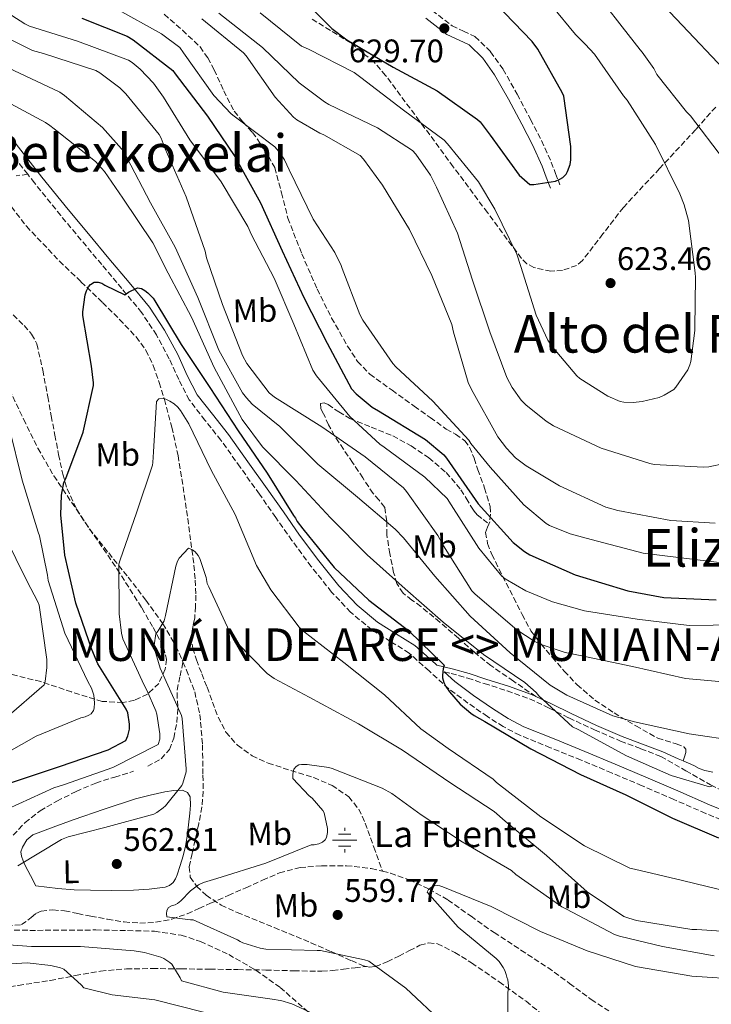
# Model space of a CAD drawing. Units: metres. Extents: x 634422 to 637871, y 4745939 to 4748320.
# Drawn here: x 635416 to 635628, y 4746367 to 4746669 of the extents above; entities that cross this region are included whole.
import ezdxf
from ezdxf.enums import TextEntityAlignment as Align

# ---------------------------------------------------------------- set-up
doc = ezdxf.new("R2010")
doc.units = ezdxf.units.M
doc.header["$MEASUREMENT"] = 0
doc.linetypes.add('DGN Style 3', pattern=[2.435891, 1.739922, -0.695969])
doc.linetypes.add('DGN Style 5', pattern=[1.217945, 0.521977, -0.695969])
for name, color, linetype, lineweight in [('Barranco lineal', 142, 'DGN Style 3', 13), ('Barranco lineal no visto', 142, 'DGN Style 5', 0), ('Camino', 7, 'DGN Style 3', 0), ('Cauce permanente', 151, 'Continuous', 13), ('Cota de punto acotado terreno', 7, 'Continuous', 0), ('Curva de nivel directora', 30, 'Continuous', 30), ('Curva de nivel intermedia', 30, 'Continuous', 0), ('Etiqueta de uso rústico', 92, 'Continuous', 0), ('Fuente-manantial-naciente', 7, 'Continuous', 0), ('Línea de cambio de uso (parcela vista)', 92, 'Continuous', 0), ('Margen derecho', 7, 'Continuous', 0), ('Punto acotado terreno (símbolo)', 7, 'Continuous', 0), ('Senda', 7, 'DGN Style 3', 0), ('Texto de Entidad de población', 7, 'Continuous', 0), ('Texto de Fuente', 4, 'Continuous', 0), ('Texto de rotulación de espacio menor sin especificar', 7, 'Continuous', 0), ('Texto de Área (paraje) menor', 7, 'Continuous', 0), ('Vaguada', 142, 'DGN Style 3', 13), ('Zona arbolada', 92, 'DGN Style 3', 0)]:
    doc.layers.add(name, color=color, linetype=linetype, lineweight=lineweight)
doc.styles.add('Style-Arial', font='arial.ttf')

# ---------------------------------------------------------------- blocks, each defined once
blk = doc.blocks.new('5NACIE')
at = {"layer": 'Barranco lineal no visto', "color": 4, "linetype": 'Continuous', "lineweight": 0, "flags": 128}
for points in [[(0, 0.2812), (0, 0.375)], [(-0.375, 0), (0.375, 0)], [(-0.1875, 0.1875), (0.1875, 0.1875)], [(-0.1875, -0.1875), (0.1875, -0.1875)], [(0, -0.2812), (0, -0.375)]]:
    blk.add_lwpolyline(points, dxfattribs=at)
blk = doc.blocks.new('5PATER')
at = {"layer": 'Cauce permanente', "linetype": 'Continuous', "lineweight": 0}
h = blk.add_hatch(color=51, dxfattribs=at)
edge = h.paths.add_edge_path()
edge.add_ellipse((0, 0), major_axis=(-0.11, -0.111), ratio=0.999422, start_angle=0, end_angle=360)

msp = doc.modelspace()

# ---------------------------------------------------------------- linework, layer by layer
at = {"layer": 'Barranco lineal', "color": 142, "linetype": 'DGN Style 3', "lineweight": 13}
msp.add_polyline3d([(635527.24, 4746407.67, 559.11), (635529.7, 4746407.08, 558.93), (635535.39, 4746405.03, 556.83), (635541.53, 4746402.2, 555), (635541.54, 4746402.19, 555), (635547.36, 4746398.82, 554.35), (635554.43, 4746393.82, 554.28), (635561.5, 4746388.84, 554.62), (635569.77, 4746383.47, 554.88), (635578.02, 4746378.09, 554.12), (635584.69, 4746373.22, 553.38), (635591.33, 4746368.29, 552.58), (635596.76, 4746364.8, 551.95)], dxfattribs=at)
at = {"layer": 'Camino', "color": 7, "linetype": 'DGN Style 3', "lineweight": 0}
for points in [[(635418.28, 4746621.59, 578.17), (635412.4, 4746629.03, 578.57), (635405.65, 4746637.61, 578.82), (635398.9, 4746646.19, 579.08), (635392.17, 4746654.17, 579.84), (635384.82, 4746661.61, 580.68), (635377.75, 4746667.36, 581.02), (635370.23, 4746672.49, 581.38), (635361.5, 4746677.8, 582.35), (635352.82, 4746683.18, 583.24), (635345.41, 4746688.31, 583.65), (635338.16, 4746693.67, 584.07), (635328.09, 4746701.85, 584.71), (635318, 4746709.99, 585.35), (635309.44, 4746716.43, 585.88), (635300.79, 4746722.73, 586.5), (635292.52, 4746728.35, 587.31)], [(635542.5, 4746671.92, 629.87), (635548.6, 4746667.17, 629.83), (635552.11, 4746665.52, 629.76), (635555.64, 4746663.85, 629.58), (635560.44, 4746659.22, 628.82), (635564.28, 4746653.8, 628.04), (635568.63, 4746646.18, 627.55), (635572.72, 4746638.44, 627.08), (635576.06, 4746631.92, 626.72), (635579.06, 4746625.32, 625.99), (635580.4, 4746621.86, 625.38), (635581.75, 4746618.41, 624.78)], [(635635.8, 4746421.67, 576.33), (635626.54, 4746425.38, 576.33), (635616.76, 4746429.65, 576.34), (635606.96, 4746433.9, 576.33), (635597.62, 4746437.84, 576.28), (635588.27, 4746441.77, 576.2), (635578.86, 4746445.56, 576.07), (635569.46, 4746449.38, 575.94), (635564.35, 4746452.04, 575.91), (635559.47, 4746455.14, 575.88), (635553.46, 4746459.28, 575.8), (635547.63, 4746463.66, 575.69), (635541.54, 4746469.12, 575.5), (635535.47, 4746474.6, 575.3), (635529.73, 4746478.16, 575.16), (635523.95, 4746481.71, 575.05), (635517.45, 4746487.19, 575.24), (635511.6, 4746493.35, 575.56), (635505.37, 4746501.16, 575.74), (635499.44, 4746509.16, 575.62), (635494.45, 4746516.27, 575.18), (635489.46, 4746523.37, 574.66), (635483.55, 4746531.67, 574.01), (635477.62, 4746539.95, 573.38), (635472.71, 4746546.12, 573.22), (635467.89, 4746552.36, 573.45), (635464.68, 4746558.58, 573.8), (635461.75, 4746564.97, 574.15), (635457.82, 4746572.27, 574.53), (635453.3, 4746579.11, 574.92), (635447.19, 4746586.51, 575.89), (635441.01, 4746593.9, 576.84), (635434.68, 4746601.41, 577.17), (635428.4, 4746608.94, 577.48), (635420.37, 4746618.94, 578.03), (635418.28, 4746621.59, 578.17)], [(635546.19, 4746468.85, 575.59), (635548.29, 4746468.37, 576.39), (635553.41, 4746466.93, 577.22), (635558.51, 4746465.26, 578.06), (635565.52, 4746463.05, 578.96), (635572.41, 4746460.57, 579.59), (635578.46, 4746457.72, 580.04), (635584.5, 4746454.71, 580.42), (635592.35, 4746451.05, 581.01), (635600.33, 4746447.63, 581.19), (635606.56, 4746445.26, 580.94), (635612.77, 4746442.89, 580.68), (635620.39, 4746438.52, 580.39), (635628.02, 4746434.15, 580.1), (635631.57, 4746432.41, 579.72), (635635.38, 4746431.34, 579.4), (635637.87, 4746431, 579.4), (635639.86, 4746430.81, 579.4)]]:
    msp.add_polyline3d(points, dxfattribs=at)
at = {"layer": 'Curva de nivel directora', "color": 30, "linetype": 'Continuous', "lineweight": 30, "flags": 128}
for points, elevation in [([(635500.68, 4746677.36), (635511.69, 4746666.38), (635516.27, 4746662.86), (635530.54, 4746654.51), (635544.07, 4746647.21), (635556.43, 4746638.45), (635557.23, 4746637.65), (635560.33, 4746633.61), (635569.26, 4746621.36), (635572.46, 4746618.51), (635573.74, 4746618.51), (635580.39, 4746619.47), (635581.74, 4746620.08), (635582.6, 4746620.62), (635583.66, 4746621.65), (635584.07, 4746622.41), (635584.87, 4746624.59), (635585.07, 4746626.03), (635585.07, 4746630.09), (635582.89, 4746645.61), (635582.44, 4746646.73), (635574.96, 4746659.98), (635573.16, 4746662.38), (635561.93, 4746674.06)], 625), ([(635434.86, 4746669.49), (635448.81, 4746663.96), (635450.66, 4746662.9), (635462.82, 4746653.43), (635463.56, 4746652.47), (635473.45, 4746639.48), (635481.9, 4746627.06), (635489.74, 4746612.85), (635496.39, 4746598.07), (635503.08, 4746583.73), (635510.22, 4746569.75), (635517.77, 4746555.7), (635519.11, 4746554.23), (635524.1, 4746550.13), (635526.02, 4746548.98)], 600), ([(635412.66, 4746434.69), (635428.09, 4746439.78), (635442.94, 4746444.9), (635448.38, 4746447.81), (635448.98, 4746449.19), (635449.5, 4746451.23), (635449.53, 4746452.83), (635449.05, 4746456.23), (635448.47, 4746457.44), (635439.83, 4746471.36), (635438.01, 4746475.75), (635433.05, 4746489.92), (635429.72, 4746504.64), (635428.47, 4746517.09), (635428.63, 4746523.11), (635429.4, 4746526.95), (635430.01, 4746528.23), (635435.26, 4746542.4), (635438.52, 4746556.74), (635438.52, 4746557.57), (635437.85, 4746562.72), (635435.2, 4746578.21), (635435.2, 4746579.39), (635435.9, 4746584.61), (635436.32, 4746585.82), (635436.96, 4746587.04), (635437.6, 4746587.81), (635438.72, 4746588.45), (635439.93, 4746588.51), (635441.08, 4746588.16), (635442.01, 4746587.55), (635448.12, 4746584.61), (635449.28, 4746585.44), (635452, 4746586.78), (635453.18, 4746586.56), (635454.27, 4746585.95), (635455.16, 4746585.25), (635456.8, 4746583.58), (635457.37, 4746582.78), (635465.4, 4746569.38), (635474.2, 4746556.13), (635482.88, 4746542.85), (635491.8, 4746529.86), (635499.87, 4746516.86), (635500.54, 4746516.03), (635501.08, 4746515.04), (635502.75, 4746512.74), (635512.38, 4746500.9), (635523.03, 4746490.91), (635535.32, 4746481.5), (635546.17, 4746470.91), (635545.88, 4746469.76), (635545.66, 4746467.87), (635545.69, 4746467.01), (635546.07, 4746465.54), (635546.68, 4746464.35), (635547.8, 4746462.72), (635551.13, 4746458.98), (635554.33, 4746456.19), (635555.42, 4746455.42), (635558.71, 4746453.66), (635572.83, 4746445.18), (635588.03, 4746437.38), (635602.01, 4746431.07), (635616.35, 4746423.9), (635630.43, 4746417.89)], 575), ([(635526.02, 4746548.98), (635540.45, 4746540.18), (635546.12, 4746535.45), (635546.85, 4746534.49), (635556.65, 4746520.41), (635567.33, 4746508.53), (635570.82, 4746505.78), (635572.52, 4746504.76), (635586.41, 4746498.68), (635602.63, 4746493.68), (635613.61, 4746491.73), (635629.73, 4746490.93)], 600)]:
    msp.add_lwpolyline(points, dxfattribs=dict(at, elevation=elevation))
at = {"layer": 'Curva de nivel intermedia', "color": 30, "linetype": 'Continuous', "lineweight": 0, "flags": 128}
for points, elevation in [([(635631.97, 4746626.2), (635621.82, 4746639.52), (635620.58, 4746640.73), (635611.52, 4746652.22), (635610.56, 4746654.08), (635607.01, 4746659.1), (635606.34, 4746659.84), (635600.89, 4746666.81), (635595.45, 4746673.78), (635586.73, 4746682.93), (635575.16, 4746693.2), (635562.14, 4746703.3), (635550.06, 4746713.2), (635538.01, 4746722.6), (635530.22, 4746729.68), (635519.07, 4746739.43), (635506.38, 4746752.12), (635495.44, 4746764.69), (635483.46, 4746779.04), (635471.94, 4746793.46), (635459.75, 4746808.13), (635452.85, 4746814.51), (635445.95, 4746820.89), (635438.03, 4746827.14)], 615), ([(635633.79, 4746652), (635622.98, 4746663.48), (635611.81, 4746675.39), (635608.09, 4746679.21), (635604.37, 4746683.03), (635594.17, 4746692.53), (635581.96, 4746702.62), (635568.9, 4746712.55), (635556.43, 4746722.26), (635543.97, 4746731.41), (635537.18, 4746737.54), (635525.98, 4746747.34), (635514.01, 4746759.45), (635503.35, 4746771.66), (635492.42, 4746785.38), (635481.88, 4746799.61)], 610), ([(635405.3, 4746675.52), (635417.36, 4746667.74), (635418.83, 4746667.1), (635433.55, 4746662.46), (635449.26, 4746656.64), (635450.38, 4746655.93), (635452.85, 4746653.89), (635456.94, 4746649.53), (635459.98, 4746645.31), (635468.02, 4746632.13), (635477.74, 4746619.23), (635485.9, 4746605.53), (635486.99, 4746603.04), (635493.94, 4746589.66), (635499.98, 4746575.55), (635505.87, 4746561.5), (635507.02, 4746559.68), (635517.2, 4746547.23), (635526.38, 4746538.72), (635527.73, 4746537.79), (635540.27, 4746528.67), (635547.15, 4746522.05), (635548.33, 4746520.09), (635556.81, 4746506.78), (635563.92, 4746498.27), (635564.94, 4746497.44), (635571.28, 4746493.76), (635579.41, 4746490.33), (635589.29, 4746487.55), (635605.42, 4746485.05), (635621.42, 4746483.1), (635658.22, 4746483.58)], 595), ([(635387.25, 4746670.78), (635400.78, 4746660.86), (635414.03, 4746653.41), (635428.18, 4746646.81), (635429.62, 4746645.79), (635441.26, 4746635.93), (635447.89, 4746628.45), (635448.72, 4746626.78), (635455.98, 4746612.86), (635463.54, 4746599.2), (635470.54, 4746583.77), (635476.97, 4746567.61), (635484.24, 4746554.56), (635485.49, 4746552.93), (635487.18, 4746551.07), (635495.73, 4746544.16), (635507.41, 4746532.64), (635519.6, 4746522.49), (635531.18, 4746512.67)], 585), ([(635445.31, 4746672.45), (635459.33, 4746664.67), (635464.96, 4746660.51), (635466.17, 4746658.85), (635475.42, 4746645.79), (635480.8, 4746640.16), (635481.73, 4746639.42), (635494.14, 4746630.02), (635495.39, 4746628.64), (635497.15, 4746626.02), (635498.62, 4746623.01), (635505.92, 4746607.87), (635512.57, 4746597.63), (635514.56, 4746593.57), (635514.81, 4746592.67), (635520.32, 4746578.53), (635521.24, 4746576.86), (635530.4, 4746563.52), (635531.29, 4746562.53), (635542.75, 4746552), (635553.76, 4746539.94), (635554.36, 4746538.98), (635560.32, 4746531.74), (635570.65, 4746520.13), (635577.47, 4746514.4), (635578.52, 4746513.79), (635584.86, 4746511.23), (635591.36, 4746509.53), (635607.32, 4746505.25), (635638.2, 4746501.53)], 605), ([(635476.93, 4746671.1), (635490.37, 4746660.51), (635501.63, 4746649.63), (635509.41, 4746643.81), (635510.75, 4746643.04), (635525.69, 4746635.81), (635536.45, 4746628.86), (635537.47, 4746627.74), (635541.95, 4746621.37), (635543.84, 4746617.69), (635550.27, 4746603.52), (635554.88, 4746589.05), (635560.16, 4746573.28), (635565.44, 4746559.2), (635567.1, 4746556.13), (635569.85, 4746552.29), (635571.23, 4746550.85), (635577.56, 4746545.79), (635579.8, 4746544.41), (635594.4, 4746537.53), (635609.31, 4746532.77), (635610.65, 4746532.54), (635625.69, 4746531.65), (635627.42, 4746531.77), (635632.25, 4746532.83)], 615), ([(635489.66, 4746671.13), (635502.4, 4746660.89), (635504.48, 4746660.03), (635518.56, 4746652.8), (635520.61, 4746651.29), (635533.73, 4746641.31), (635546.21, 4746632.06), (635547.2, 4746630.97), (635556.73, 4746619.26), (635561.76, 4746610.91), (635568.48, 4746597.12), (635569.69, 4746593.34), (635574.43, 4746578.33), (635578.01, 4746570.65), (635579.13, 4746568.93), (635586.88, 4746559.74), (635587.84, 4746558.94), (635596.48, 4746553.47), (635600.28, 4746551.84), (635601.37, 4746551.61), (635604.22, 4746551.55), (635607, 4746551.84), (635612.25, 4746553.12), (635613.79, 4746553.76), (635616.7, 4746555.58), (635617.34, 4746556.29), (635621.02, 4746561.57), (635621.63, 4746563.07), (635621.92, 4746564.16), (635623.2, 4746573.66), (635623.2, 4746574.49), (635623.39, 4746589.92), (635623.23, 4746591.33), (635621.18, 4746607.39), (635619.93, 4746612.22), (635618.53, 4746615.64), (635611.04, 4746630.78), (635602.4, 4746644.32), (635601.25, 4746645.69), (635592.35, 4746658.46), (635589.44, 4746661.5), (635586.53, 4746664.54), (635579.3, 4746673.33)], 620), ([(635471.77, 4746669.34), (635484.51, 4746658.91), (635485.41, 4746657.92), (635494.27, 4746645.28), (635499.9, 4746639.14), (635500.89, 4746638.34), (635507.97, 4746634.21), (635509.21, 4746633.73), (635520.35, 4746627.36), (635521.44, 4746626.21), (635527.26, 4746618.27), (635535.49, 4746604.64), (635542.43, 4746590.49), (635548.51, 4746575.45), (635549.08, 4746573.09), (635553.6, 4746557.69), (635554.56, 4746555.49), (635562.65, 4746541.02), (635565.28, 4746537.5), (635568.12, 4746534.53), (635571.32, 4746532.06), (635581.56, 4746526.01), (635595.87, 4746519.45), (635599.48, 4746518.4), (635615.77, 4746515.33), (635629.44, 4746514.49)], 610), ([(635406.06, 4746666.46), (635419.79, 4746659.58), (635423.12, 4746658.69), (635439.18, 4746653.44), (635440.46, 4746652.73), (635446.58, 4746648.13), (635448.37, 4746646.33), (635458.61, 4746633.82), (635459.25, 4746632.64), (635460.46, 4746629.41), (635466.96, 4746614.65), (635472.75, 4746597.98), (635473.2, 4746595.9), (635478.13, 4746581.6), (635484.21, 4746565.98), (635485.55, 4746563.55), (635492.46, 4746554.49), (635494.06, 4746553.18), (635508.62, 4746544.06), (635521.87, 4746534.85), (635533.65, 4746525.31), (635534.64, 4746524.19), (635544.27, 4746510.75), (635545.97, 4746507.58), (635554.7, 4746493.76), (635555.66, 4746492.73), (635568.53, 4746481.73), (635573.84, 4746478.27), (635575.69, 4746477.37), (635583.34, 4746474.81), (635587.95, 4746473.89), (635604.05, 4746470.49), (635620.3, 4746466.84), (635636.27, 4746465.34)], 590), ([(635410.38, 4746644.64), (635423.79, 4746637.47)], 580), ([(635423.79, 4746637.47), (635425.04, 4746636.57), (635426.42, 4746635.58), (635439.06, 4746625.53), (635441.84, 4746622.43), (635447.47, 4746614.27), (635456.75, 4746600.54), (635461.39, 4746591.29), (635468.56, 4746577.69), (635475.5, 4746562.24), (635484.11, 4746546.3), (635490.38, 4746537.92), (635500.59, 4746527.55), (635511.31, 4746516.13), (635522.54, 4746504.8), (635534.22, 4746494.37), (635545.87, 4746484.06), (635558.25, 4746474.21), (635570.93, 4746465.6), (635574.45, 4746462.49), (635575.28, 4746461.5), (635585.61, 4746451.93), (635587.34, 4746451.13), (635602.19, 4746443.1), (635615.92, 4746437.02), (635627.66, 4746433.53), (635628.65, 4746433.88)], 580), ([(635412, 4746426.72), (635426.33, 4746433.25), (635429.53, 4746434.24), (635444.41, 4746439.45), (635458.37, 4746446.56), (635458.81, 4746448.19), (635458.81, 4746449.79), (635457.92, 4746455.9), (635457.63, 4746456.92), (635454.91, 4746463.23), (635454.01, 4746464.73), (635447.52, 4746478.97), (635447.07, 4746480.7), (635446.33, 4746486.62), (635446.3, 4746501.95), (635446.65, 4746503.2), (635451.65, 4746517.69), (635456.58, 4746532.35), (635456.74, 4746533.15), (635456.96, 4746536.35), (635457.86, 4746551.87), (635458.5, 4746552.7), (635459.84, 4746552.73), (635460.74, 4746552.54), (635461.95, 4746552), (635463.26, 4746551.16), (635464.38, 4746550.14), (635465.22, 4746549.12), (635467.78, 4746545.02), (635474.62, 4746530.75), (635482.02, 4746517.21), (635488.58, 4746501.47), (635492.9, 4746494.04), (635501.6, 4746482.59), (635502.72, 4746481.56), (635515.33, 4746471.74), (635527.84, 4746461.85), (635538.97, 4746451.39), (635547.36, 4746445.34), (635561.21, 4746435.9), (635562.3, 4746434.91), (635575.84, 4746424.35), (635589.28, 4746415.42), (635603.17, 4746408.57), (635604.64, 4746408.25), (635619.39, 4746404.76), (635634.14, 4746401.27)], 570), ([(635407.27, 4746441.41), (635420.84, 4746449.15), (635434.64, 4746454.72), (635435.88, 4746455.04), (635437.04, 4746455.52), (635437.74, 4746456), (635438.48, 4746456.99), (635438.73, 4746457.76), (635438.8, 4746459.36), (635438.54, 4746461.73), (635437.84, 4746463.84), (635436.78, 4746465.89), (635429.68, 4746480.7), (635424.52, 4746496.93), (635424.4, 4746498.53), (635421.9, 4746510.62), (635421.45, 4746511.74), (635416.62, 4746527.65), (635412.62, 4746543.87)], 580), ([(635411.76, 4746454.88), (635423.37, 4746464.9), (635423.66, 4746465.89), (635424.17, 4746470.18), (635424.11, 4746472.61), (635421.77, 4746489.31), (635421.29, 4746490.59), (635418.16, 4746496.42), (635411.02, 4746510.88)], 585), ([(635531.18, 4746512.67), (635533.68, 4746509.95), (635543.28, 4746498.21), (635554.16, 4746485.95), (635566.41, 4746474.65), (635578.7, 4746464.73), (635583.85, 4746461.69), (635598.03, 4746455.39), (635604.62, 4746453.47), (635621.39, 4746449.88), (635636.72, 4746447.61)], 585), ([(635415.2, 4746409.31), (635428.7, 4746417.41), (635430.72, 4746418.21), (635441.95, 4746421.12), (635456.99, 4746425.21), (635457.95, 4746425.69), (635459.87, 4746427.1), (635460.57, 4746427.77), (635465.57, 4746433.92), (635465.95, 4746434.72), (635466.94, 4746438.14), (635466.97, 4746439.04), (635465.76, 4746454.52), (635465.53, 4746455.42), (635465.15, 4746456.35), (635458.97, 4746470.04), (635457.15, 4746476.19), (635457.15, 4746477.02), (635457.63, 4746480.54), (635458.33, 4746481.4), (635460.16, 4746484.51), (635460.64, 4746486.2), (635463.74, 4746501.31), (635464.32, 4746502.81), (635464.83, 4746503.71), (635467.68, 4746506.78), (635468.93, 4746506.33), (635469.73, 4746505.69), (635470.62, 4746504.6), (635471.1, 4746503.61), (635473.06, 4746497.79), (635473.41, 4746495.93), (635473.95, 4746494.91), (635480.89, 4746479.9), (635482.49, 4746477.82), (635491.84, 4746468.35), (635494.01, 4746466.81), (635504.73, 4746461.08), (635519.87, 4746452.89), (635533.34, 4746444.83), (635547.93, 4746434.91), (635561.57, 4746425.95), (635564.96, 4746423.07), (635577.63, 4746412.47), (635590.14, 4746401.37), (635601.34, 4746393.79), (635602.85, 4746393.24), (635605.28, 4746392.54), (635622.27, 4746389.79), (635623.74, 4746389.75), (635640.48, 4746388.63)], 565), ([(635505.31, 4746415.71), (635506.27, 4746415.74), (635507.71, 4746416.03), (635508.86, 4746416.57), (635509.63, 4746417.31), (635510.01, 4746418.04), (635510.3, 4746419.52), (635510.3, 4746420.8), (635509.34, 4746425.63), (635508.89, 4746426.33), (635505.63, 4746430.08), (635504.67, 4746430.78), (635499.68, 4746436.12), (635499.68, 4746437.4), (635500, 4746438.94), (635500.7, 4746439.8), (635501.53, 4746440.28), (635502.33, 4746440.44), (635504.09, 4746440.44), (635510.75, 4746439.48), (635511.77, 4746439.2), (635527.13, 4746433.15), (635530.11, 4746431.52), (635539.13, 4746424.92), (635551.74, 4746416.7), (635566.85, 4746407.84), (635568.19, 4746406.68), (635582.37, 4746396.76), (635583.77, 4746396.03), (635598.49, 4746388.28), (635600.03, 4746387.71), (635613.28, 4746384.54), (635629.09, 4746381.72)], 560), ([(635545.98, 4746360.89), (635534.36, 4746371.8), (635523.07, 4746380), (635521.72, 4746380.48), (635508.16, 4746383.32), (635507.16, 4746383.29), (635491.42, 4746383.68), (635489.66, 4746384), (635484.32, 4746385.69), (635483.55, 4746386.05), (635482.72, 4746386.59), (635469.08, 4746392.77), (635468.25, 4746392.77), (635460.96, 4746393.69), (635460.86, 4746394.59), (635461.02, 4746395.65), (635461.47, 4746396.51), (635462.43, 4746396.99), (635463.61, 4746397.34), (635464.32, 4746397.73), (635465.34, 4746398.56), (635468.32, 4746401.66), (635470.68, 4746403.45), (635472.22, 4746404.16), (635476.41, 4746405.44), (635491.39, 4746410.08), (635505.31, 4746415.71)], 560), ([(635565.69, 4746363.87), (635565.76, 4746370.52), (635565.98, 4746371.61), (635565.98, 4746372.51), (635565.76, 4746374.3), (635565.41, 4746375.13), (635565.25, 4746375.93), (635564.8, 4746377.21), (635564.35, 4746378.11), (635563.07, 4746379.93), (635562.17, 4746380.83), (635550.53, 4746390.52), (635540.93, 4746401.18), (635541.37, 4746402.08), (635542.27, 4746402.78), (635543.26, 4746403.16), (635544.09, 4746403.26), (635544.89, 4746403.16), (635545.79, 4746402.88), (635560.61, 4746396.8), (635575.77, 4746389.15), (635590.11, 4746383.2), (635604.96, 4746378.46), (635622.21, 4746375.45)], 555), ([(635450.97, 4746383.17), (635434.52, 4746384.51), (635419.45, 4746384.57), (635403.9, 4746385.66)], 565), ([(635505.69, 4746364.12), (635499.39, 4746366.97), (635496.03, 4746368), (635495.23, 4746368.06), (635494.04, 4746368.32), (635478.27, 4746370.53), (635465.56, 4746374.01), (635465.15, 4746374.94), (635462.59, 4746379.13), (635461.95, 4746379.68), (635460.09, 4746380.83), (635459.13, 4746381.25), (635454.17, 4746382.69), (635450.97, 4746383.17)], 565), ([(635472.28, 4746364.35), (635457.37, 4746368.19), (635444.19, 4746369.73), (635435.48, 4746371.87), (635434.72, 4746372.8), (635429.4, 4746377.57), (635428.32, 4746377.98), (635425.34, 4746378.72), (635418.08, 4746379.55), (635376.67, 4746376.99), (635360.86, 4746374.85), (635345.15, 4746373.76), (635329.56, 4746372.67), (635314.33, 4746372.13), (635313.21, 4746372.61), (635312.51, 4746373.09), (635312.19, 4746373.86), (635312.44, 4746374.69)], 570), ([(635622.21, 4746375.45), (635637.92, 4746374.43), (635653.95, 4746373.59), (635669.21, 4746373.53), (635678.29, 4746373.83)], 555)]:
    msp.add_lwpolyline(points, dxfattribs=dict(at, elevation=elevation))
at = {"layer": 'Línea de cambio de uso (parcela vista)', "color": 92, "linetype": 'Continuous', "lineweight": 0}
msp.add_polyline3d([(635444.16, 4746401.78, 562.63), (635437.56, 4746401.84, 562.9), (635432.52, 4746401.98, 563.12), (635427.52, 4746402.36, 563.67), (635424.16, 4746402.77, 564.24), (635420.8, 4746403.19, 564.82), (635419.13, 4746406.33, 564.85), (635417.47, 4746409.46, 564.88), (635416.83, 4746410.85, 564.94), (635416.32, 4746412.28, 565.01), (635416.21, 4746413.65, 565.05), (635416.64, 4746415.03, 565.07), (635417.97, 4746417.27, 565.07), (635419.9, 4746418.8, 565.07), (635426.05, 4746421.22, 565.07), (635432.25, 4746423.41, 565.07), (635441.8, 4746426.7, 565.11), (635451.39, 4746429.88, 565.14), (635455.88, 4746431.04, 565.11), (635460.41, 4746431.99, 565.07), (635463.13, 4746432.46, 565.05), (635465.85, 4746432.5, 565.01), (635467.35, 4746431.84, 564.54), (635468.16, 4746430.45, 563.99), (635468.24, 4746427.95, 563.68), (635468.03, 4746425.46, 563.41), (635467.7, 4746421.94, 563.07), (635467.26, 4746418.42, 562.77), (635466.69, 4746415.37, 562.71), (635465.98, 4746412.34, 562.64), (635465.15, 4746409.41, 562.42), (635464.19, 4746406.52, 562.19), (635463.71, 4746405.29, 562.09), (635462.97, 4746404.15, 562), (635461.83, 4746403.24, 562), (635460.48, 4746402.8, 562.07), (635455.62, 4746402.13, 562.22), (635450.75, 4746401.84, 562.39), (635444.16, 4746401.78, 562.63)], dxfattribs=at)
at = {"layer": 'Margen derecho', "color": 7, "linetype": 'Continuous', "lineweight": 0}
for points in [[(635540.6, 4746669.5, 629.87), (635546.98, 4746664.54, 629.83), (635550.8, 4746662.75, 629.76), (635553.87, 4746661.29, 629.58), (635558.1, 4746657.21, 628.82), (635561.68, 4746652.15, 628.04), (635565.94, 4746644.7, 627.55), (635570, 4746637.02, 627.08), (635573.29, 4746630.59, 626.72), (635576.23, 4746624.12, 625.99), (635577.54, 4746620.75, 625.38), (635578.88, 4746617.29, 624.78)], [(635574.33, 4746461.29, 579.69), (635572.98, 4746461.93, 579.59), (635565.99, 4746464.45, 578.96), (635558.96, 4746466.66, 578.06), (635553.84, 4746468.34, 577.22), (635548.66, 4746469.8, 576.39), (635543.93, 4746470.87, 575.52), (635543.48, 4746471.28, 575.5), (635537.22, 4746476.93, 575.3), (635531.25, 4746480.63, 575.16), (635525.66, 4746484.06, 575.05), (635519.44, 4746489.3, 575.24), (635513.79, 4746495.26, 575.56), (635507.67, 4746502.93, 575.74), (635501.79, 4746510.86, 575.62), (635496.83, 4746517.94, 575.18), (635491.83, 4746525.05, 574.66), (635485.91, 4746533.35, 574.01), (635479.93, 4746541.7, 573.38), (635474.99, 4746547.91, 573.22), (635470.35, 4746553.93, 573.45), (635467.29, 4746559.86, 573.8), (635464.34, 4746566.26, 574.15), (635460.31, 4746573.76, 574.53), (635455.63, 4746580.84, 574.92), (635449.42, 4746588.36, 575.89), (635443.23, 4746595.76, 576.84), (635436.9, 4746603.28, 577.17), (635430.65, 4746610.78, 577.48), (635422.65, 4746620.75, 578.03), (635414.68, 4746630.83, 578.57)], [(635654.38, 4746420.01, 575.6), (635649.7, 4746420.11, 575.74), (635646.11, 4746421.11, 576.07), (635636.82, 4746424.39, 576.33), (635627.66, 4746428.06, 576.33), (635617.91, 4746432.31, 576.34), (635608.1, 4746436.56, 576.33), (635598.75, 4746440.52, 576.28), (635589.38, 4746444.45, 576.2), (635579.95, 4746448.25, 576.07), (635570.67, 4746452.02, 575.94), (635565.8, 4746454.55, 575.91), (635561.07, 4746457.56, 575.88), (635555.15, 4746461.64, 575.8), (635549.48, 4746465.9, 575.69), (635546.19, 4746468.85, 575.59)], [(635574.33, 4746461.29, 579.69), (635579.1, 4746459.05, 580.04), (635585.14, 4746456.04, 580.42), (635592.95, 4746452.39, 581.01), (635600.88, 4746449, 581.19), (635607.09, 4746446.63, 580.94), (635613.3, 4746444.26, 580.68), (635618.06, 4746442.18, 580.62), (635619.62, 4746441.51, 580.59)], [(635619.62, 4746441.51, 580.59), (635622.83, 4746440.1, 580.55), (635624.5, 4746439.24, 580.42), (635626.22, 4746438.57, 580.23), (635628.69, 4746438.08, 580.04)]]:
    msp.add_polyline3d(points, dxfattribs=at)
at = {"layer": 'Senda', "color": 7, "linetype": 'DGN Style 3', "lineweight": 0}
for points in [[(635460.21, 4746670.7, 608.84), (635465.8, 4746665.79, 607.93), (635471.22, 4746660.71, 606.98), (635473.55, 4746657.32, 606.27), (635475.51, 4746653.67, 605.64), (635478.49, 4746647.25, 605.39), (635481.65, 4746640.94, 605.26), (635484.38, 4746637.66, 604.99), (635487.28, 4746634.47, 604.74), (635491.03, 4746629.26, 604.49), (635494.13, 4746623.66, 604.23), (635496.24, 4746615.93, 603.75), (635498.16, 4746608.17, 603.27), (635502.46, 4746597.19, 602.89), (635507.19, 4746586.34, 602.95), (635511.62, 4746577.46, 603.24), (635516.53, 4746568.81, 603.53), (635519.56, 4746564.15, 603.69), (635523.38, 4746560.23, 603.85), (635530.17, 4746555.28, 604.16), (635537.01, 4746550.38, 604.49), (635541.9, 4746546.89, 604.59), (635546.8, 4746543.4, 604.42), (635549.71, 4746541.77, 604.19), (635552.5, 4746539.82, 603.91), (635553.99, 4746537.8, 603.7), (635555.38, 4746534.41, 603.37), (635556.53, 4746530.92, 603.02), (635558.61, 4746525.28, 602.12), (635560.31, 4746519.59, 601.1), (635560.46, 4746517.22, 600.98), (635560.18, 4746514.86, 600.84), (635559.9, 4746514.24, 600.5)], [(635418.28, 4746621.59, 578.17), (635414.74, 4746621.15, 577.95)], [(635413.82, 4746578.41, 577.29), (635417.2, 4746575.15, 577.1), (635419.49, 4746572.5, 576.94), (635421.11, 4746569.51, 576.78), (635422.9, 4746561.44, 576.48), (635424.43, 4746553.32, 576.26), (635425.52, 4746547.43, 576.24), (635426.61, 4746541.55, 576.2), (635427.77, 4746535.55, 575.81), (635429.04, 4746529.58, 575.18), (635430.36, 4746525.08, 574.64), (635433.32, 4746518.68, 573.75), (635437.17, 4746512.81, 572.68), (635443.14, 4746505.36, 570.92), (635449.14, 4746497.96, 569.03), (635454.56, 4746490.86, 567.12), (635459.82, 4746483.63, 565.19), (635463.78, 4746476.79, 563.74), (635465.96, 4746471.9, 563.3)], [(635574.33, 4746461.29, 579.69), (635567.44, 4746466.03, 579.96), (635560.56, 4746470.76, 580.23), (635555.47, 4746474.86, 580.31), (635550.58, 4746479.21, 580.23), (635544.82, 4746484.07, 580.06), (635539.06, 4746488.94, 579.85), (635536.29, 4746490.89, 579.79), (635533.55, 4746492.97, 579.91), (635531.65, 4746495.94, 580.5), (635530.67, 4746499.37, 581.19), (635529.5, 4746505.15, 581.96), (635528.56, 4746510.95, 582.73), (635528.57, 4746515.16, 583.33), (635527.92, 4746519.34, 584.01), (635526.2, 4746521.59, 585.27), (635524.34, 4746523.62, 586.5), (635521.2, 4746528.37, 587.14), (635518.07, 4746533.1, 587.72), (635515.28, 4746537.19, 588.4), (635512.5, 4746541.29, 589.19), (635510.68, 4746544.66, 590.57), (635509.17, 4746548.07, 592.14), (635508.26, 4746549.69, 592.33), (635508.21, 4746551.21, 592.52), (635509.3, 4746551.45, 593.2), (635510.51, 4746550.89, 593.8), (635513.85, 4746548.68, 594.22), (635517.23, 4746546.6, 594.5), (635523.76, 4746543.99, 594.83), (635530.42, 4746541.29, 595.21), (635536.06, 4746538.19, 595.69), (635541.43, 4746534.57, 596.36), (635546.79, 4746530.05, 597.28), (635551.35, 4746524.78, 598.22), (635552.96, 4746522.13, 598.61), (635554.55, 4746519.46, 598.98), (635555.37, 4746518.16, 598.95), (635556.34, 4746517.03, 599.05), (635558.12, 4746515.64, 599.77), (635559.9, 4746514.24, 600.5)], [(635559.9, 4746514.24, 600.5), (635559.44, 4746513.24, 599.95), (635558.9, 4746511.66, 598.98), (635559.53, 4746508.23, 598.33), (635560.82, 4746504.87, 597.64), (635564.14, 4746498.24, 595.08), (635567.54, 4746491.62, 592.78), (635570.1, 4746486.46, 591.71), (635572.85, 4746481.45, 590.66), (635575.94, 4746477.34, 589.5), (635579.38, 4746473.38, 588.42), (635583.08, 4746469.08, 587.87), (635586.99, 4746464.87, 587.4), (635592.47, 4746460.19, 586.41), (635598.38, 4746456.23, 585.35), (635605.04, 4746452.29, 584.11), (635611.76, 4746448.49, 582.86), (635617.45, 4746446.81, 582.49), (635619.81, 4746445.82, 582.25), (635620.39, 4746445.09, 582), (635620.4, 4746444.14, 581.64), (635620.01, 4746442.82, 581.12), (635619.62, 4746441.51, 580.59)], [(635455.12, 4746439.89, 567.8), (635459.25, 4746442.15, 567.3), (635461.78, 4746445.01, 566.84), (635463.15, 4746448.55, 566.34), (635464.08, 4746453.36, 565.6), (635464.43, 4746458.22, 564.87), (635464.19, 4746460.76, 564.75), (635464.18, 4746463.27, 564.62), (635465.07, 4746467.59, 563.96), (635465.96, 4746471.9, 563.3)], [(635465.96, 4746471.9, 563.3), (635467.06, 4746469.42, 563.08), (635469.56, 4746462.71, 563.11), (635471.15, 4746455.79, 563.21), (635471.94, 4746446.45, 563.37), (635472.11, 4746437.1, 563.53), (635472.15, 4746432.23, 563.55), (635471.79, 4746427.37, 563.46), (635470.82, 4746422.28, 563.17), (635469.74, 4746417.26, 562.7), (635468.77, 4746413.09, 562.23), (635467.82, 4746408.94, 561.74), (635468.22, 4746405.86, 561.23), (635470.19, 4746402.99, 560.9), (635473.11, 4746400.27, 560.91), (635477.69, 4746397.28, 560.96), (635482.61, 4746394.99, 561.03), (635493.95, 4746390.35, 561.16), (635505.26, 4746385.71, 561.29), (635511.46, 4746382.97, 561.36), (635517.68, 4746380.2, 561.29), (635521.38, 4746378.66, 560.88), (635522.36, 4746378.45, 560.72)], [(635413.79, 4746418.74, 566.46), (635417.45, 4746422.57, 566.66), (635422.08, 4746426.21, 567.26), (635427.25, 4746429.16, 567.82), (635433.14, 4746432.15, 567.99), (635439.21, 4746434.73, 568.07), (635444.99, 4746436.57, 568.12), (635450.8, 4746438.32, 568.07)], [(635522.36, 4746378.45, 560.72), (635523.27, 4746378.25, 560.58), (635525.1, 4746378.41, 560.33), (635528.72, 4746379.85, 559.95), (635532.27, 4746381.61, 559.56), (635535.5, 4746383.28, 558.92), (635538.73, 4746384.94, 558.28), (635541.42, 4746385.7, 558.08), (635544.11, 4746385.39, 557.9), (635549.47, 4746382.73, 557.13), (635554.61, 4746379.5, 556.42), (635563.08, 4746373.71, 555.87), (635571.37, 4746367.72, 555.34), (635577.95, 4746362.31, 554.52)], [(635377.78, 4746363.98, 578.51), (635383.11, 4746366.99, 577.2), (635388.72, 4746369.13, 576.07), (635397.13, 4746370.16, 575.31), (635405.55, 4746371.12, 574.54), (635415.37, 4746372.6, 572.81), (635425.2, 4746374.12, 571.21), (635432.89, 4746375.61, 570.41), (635440.62, 4746377, 569.61), (635448.58, 4746377.67, 568.71), (635456.56, 4746377.77, 567.75), (635465.38, 4746377.69, 566.4), (635474.22, 4746377.58, 565.06), (635482.83, 4746377.45, 564.05), (635491.44, 4746377.32, 563.08), (635500.01, 4746377.09, 562.13), (635508.59, 4746376.94, 561.29), (635511.92, 4746377.16, 561.2), (635515.25, 4746377.58, 561.16), (635518.8, 4746378.01, 560.94), (635522.36, 4746378.45, 560.72)]]:
    msp.add_polyline3d(points, dxfattribs=at)
at = {"layer": 'Vaguada', "color": 142, "linetype": 'DGN Style 3', "lineweight": 13}
for points in [[(635408.78, 4746617.4, 577.56), (635417.87, 4746605.65, 576.74), (635428.05, 4746594.93, 575.71), (635434.64, 4746588.59, 575.23), (635441.23, 4746582.26, 574.75), (635446.45, 4746577.05, 574.19), (635451.54, 4746571.7, 573.47), (635454.59, 4746567.55, 572.77), (635456.85, 4746562.87, 572.06), (635458.69, 4746557.71, 571.67), (635460.24, 4746552.5, 571.29), (635462.56, 4746543.95, 570), (635464.46, 4746535.28, 568.8), (635466, 4746525.59, 568.11), (635467.41, 4746515.89, 567.45), (635468.4, 4746508.76, 566.85), (635469.33, 4746501.62, 566.17), (635469.73, 4746497.01, 565.48), (635469.9, 4746492.4, 564.76), (635469.83, 4746488.91, 564.56), (635469.58, 4746485.43, 564.38), (635468.98, 4746482.61, 563.95), (635468.49, 4746479.8, 563.55), (635468.97, 4746476.13, 563.34), (635470.09, 4746472.5, 563.23), (635471.73, 4746468.28, 563.21), (635473.36, 4746464.12, 563.16), (635475.05, 4746459.54, 562.91), (635476.75, 4746454.96, 562.65), (635479.17, 4746450.35, 562.48), (635482.7, 4746446.32, 562.33), (635487.19, 4746443.11, 562.3), (635492.11, 4746440.82, 562.2), (635499.11, 4746438.59, 561.77), (635506.12, 4746436.4, 561.31)], [(635506.12, 4746436.4, 561.31), (635511.74, 4746434.01, 560.98), (635516.88, 4746430.51, 560.67), (635519.93, 4746426.74, 560.47), (635521.93, 4746422.45, 560.22), (635524.59, 4746415.06, 559.66), (635527.24, 4746407.67, 559.11)], [(635411.9, 4746390.81, 563.87), (635416.35, 4746391.27, 563.85), (635419.37, 4746393.4, 563.82), (635420.79, 4746394.69, 563.8), (635422.43, 4746395.43, 563.78), (635426.02, 4746395.78, 563.8), (635429.6, 4746395.5, 563.78), (635433.63, 4746394.66, 563.57), (635437.66, 4746393.83, 563.27), (635442.78, 4746392.92, 562.91), (635447.9, 4746392.1, 562.5), (635452.73, 4746391.71, 561.92), (635457.57, 4746391.98, 561.29), (635462.52, 4746392.93, 560.77), (635467.29, 4746394.6, 560.52), (635470.88, 4746396.2, 560.52), (635474.46, 4746397.8, 560.52), (635479.87, 4746400.2, 560.52), (635485.28, 4746402.6, 560.52), (635490.42, 4746404.88, 560.52), (635495.58, 4746407.14, 560.52), (635501.93, 4746408.8, 560.56), (635508.51, 4746409.32, 560.45), (635516.16, 4746409.36, 559.96), (635523.81, 4746408.49, 559.37), (635527.24, 4746407.67, 559.11)]]:
    msp.add_polyline3d(points, dxfattribs=at)
at = {"layer": 'Zona arbolada', "color": 92, "linetype": 'DGN Style 3', "lineweight": 0}
for points in [[(635629.57, 4746642.25, 615.14), (635623.43, 4746635.31, 616.85), (635612.33, 4746623.35, 618.97), (635601.22, 4746611.44, 620.11), (635594.94, 4746603.28, 620.36), (635588.67, 4746595.12, 620.5), (635586.83, 4746593.64, 620.5), (635582.57, 4746592.11, 620.49), (635578.96, 4746591.86, 620.47), (635573.77, 4746592.94, 620.46), (635571.6, 4746594.13, 620.47), (635569.92, 4746595.76, 620.5), (635559.46, 4746609.84, 621.15), (635548.99, 4746623.92, 621.84), (635538.6, 4746637.95, 622.19), (635528.2, 4746651.96, 622.35), (635524.69, 4746655.98, 622.36), (635517.45, 4746661.9, 622.36), (635505.25, 4746669.45, 622.36)], [(635524.69, 4746655.98, 622.36), (635517.45, 4746661.9, 622.36), (635505.25, 4746669.45, 622.36)], [(635629.57, 4746642.25, 615.14), (635623.43, 4746635.31, 616.85), (635612.33, 4746623.35, 618.97), (635601.22, 4746611.44, 620.11), (635594.94, 4746603.28, 620.36), (635588.67, 4746595.12, 620.5), (635586.83, 4746593.64, 620.5), (635582.57, 4746592.11, 620.49), (635578.96, 4746591.86, 620.47), (635573.77, 4746592.94, 620.46), (635571.6, 4746594.13, 620.47), (635569.92, 4746595.76, 620.5), (635559.46, 4746609.84, 621.15), (635548.99, 4746623.92, 621.84), (635538.6, 4746637.95, 622.19), (635528.2, 4746651.96, 622.35), (635524.69, 4746655.98, 622.36)], [(635408.48, 4746564.34, 579.96), (635417.01, 4746546.4, 578.8), (635421.4, 4746537.53, 578.1), (635426.3, 4746529.01, 577.3), (635435.94, 4746514.71, 575.34), (635445.76, 4746500.41, 573.01), (635453.3, 4746488.46, 570.49), (635456.79, 4746482.43, 569.23), (635460.03, 4746476.41, 568.47), (635460.91, 4746472.69, 568.73), (635460.53, 4746469.65, 569.45), (635458.53, 4746465.32, 571.02), (635455.1, 4746462.01, 572.75), (635451.03, 4746460.12, 574.47), (635447.45, 4746459.41, 576.05), (635441.19, 4746459.8, 578.88), (635431.76, 4746462.69, 583.06), (635422.27, 4746465.85, 586.77), (635399.97, 4746471.35, 594.36)], [(635408.48, 4746564.34, 579.96), (635417.01, 4746546.4, 578.8), (635421.4, 4746537.53, 578.1), (635426.3, 4746529.01, 577.3), (635435.94, 4746514.71, 575.34), (635445.76, 4746500.41, 573.01), (635453.3, 4746488.46, 570.49), (635456.79, 4746482.43, 569.23), (635460.03, 4746476.41, 568.47), (635460.91, 4746472.69, 568.73), (635460.53, 4746469.65, 569.45), (635458.53, 4746465.32, 571.02), (635455.1, 4746462.01, 572.75), (635451.03, 4746460.12, 574.47), (635447.45, 4746459.41, 576.05), (635441.19, 4746459.8, 578.88), (635431.76, 4746462.69, 583.06), (635422.27, 4746465.85, 586.77), (635399.97, 4746471.35, 594.36)], [(635284.04, 4746372.56, 573.8), (635305.04, 4746376.49, 573.12), (635326.01, 4746380.6, 571.99), (635351.14, 4746384.83, 569.63), (635376.32, 4746388.54, 567.19), (635387.49, 4746389.41, 566.14), (635404.36, 4746389.58, 564.63), (635421.24, 4746389.5, 563.67), (635439.22, 4746389.62, 563.5), (635457.21, 4746389.24, 563.67), (635465.4, 4746388.01, 563.73), (635471.35, 4746386.1, 563.78), (635480.01, 4746382.09, 563.87), (635488.38, 4746377.27, 563.99), (635495.78, 4746371.99, 564.22), (635505.94, 4746363.15, 564.8)], [(635284.04, 4746372.56, 573.8), (635305.04, 4746376.49, 573.12), (635326.01, 4746380.6, 571.99), (635351.14, 4746384.83, 569.63), (635376.32, 4746388.54, 567.19), (635387.49, 4746389.41, 566.14), (635404.36, 4746389.58, 564.63), (635421.24, 4746389.5, 563.67), (635439.22, 4746389.62, 563.5), (635457.21, 4746389.24, 563.67), (635465.4, 4746388.01, 563.73), (635471.35, 4746386.1, 563.78), (635480.01, 4746382.09, 563.87), (635488.38, 4746377.27, 563.99), (635495.78, 4746371.99, 564.22), (635505.94, 4746363.15, 564.8)]]:
    msp.add_polyline3d(points, dxfattribs=at)

# ---------------------------------------------------------------- block references
at = {"layer": 'Fuente-manantial-naciente', "color": 7, "linetype": 'Continuous', "lineweight": 0, "xscale": 10, "yscale": 10, "zscale": 10}
msp.add_blockref('5NACIE', (635515.63, 4746417.2, 560.06), dxfattribs=at)
at = {"layer": 'Punto acotado terreno (símbolo)', "color": 7, "linetype": 'Continuous', "lineweight": 0, "xscale": 10, "yscale": 10, "zscale": 10}
for p in [(635546.24, 4746666.4, 629.7), (635597.28, 4746588.19, 623.46), (635445.63, 4746409.89, 562.81), (635513.47, 4746394.24, 559.77)]:
    msp.add_blockref('5PATER', p, dxfattribs=at)

# ---------------------------------------------------------------- texts
at = {"layer": 'Cota de punto acotado terreno', "color": 7, "linetype": 'Continuous', "lineweight": 0, "style": 'Style-Arial'}
for s, p in [('629.70', (635516.92, 4746655.97, 629.7)), ('623.46', (635599.26, 4746592.19, 623.46)), ('562.81', (635447.71, 4746413.89, 562.81)), ('559.77', (635515.52, 4746398.24, 559.77))]:
    msp.add_text(s, height=7, dxfattribs=at).set_placement(p)
at = {"layer": 'Etiqueta de uso rústico', "color": 92, "linetype": 'Continuous', "lineweight": 0, "style": 'Style-Arial'}
for s, p in [('Mb', (635488.07, 4746579.76, 592)), ('Mb', (635445.92, 4746535.57, 572.65)), ('Mb', (635543.21, 4746507.4, 587.89)), ('Mb', (635492.59, 4746419.17, 560.95)), ('L', (635431.6, 4746407.48, 563.86)), ('Mb', (635584.52, 4746399.81, 561.58)), ('Mb', (635500.66, 4746397.15, 560.77))]:
    msp.add_text(s, height=7, rotation=1.0578, dxfattribs=at).set_placement(p, align=Align.MIDDLE_CENTER)
at = {"layer": 'Texto de Entidad de población', "color": 7, "linetype": 'Continuous', "lineweight": 0, "style": 'Style-Arial'}
msp.add_text('MUNIÁIN DE ARCE <> MUNIAIN-ARTZIBAR', height=10, dxfattribs=at).set_placement((635430.84, 4746472.2, 581.54))
at = {"layer": 'Texto de Fuente', "color": 4, "linetype": 'Continuous', "lineweight": 0, "style": 'Style-Arial'}
msp.add_text('La Fuente', height=8, dxfattribs=at).set_placement((635524.59, 4746415.06, 559.66))
at = {"layer": 'Texto de rotulación de espacio menor sin especificar', "color": 7, "linetype": 'Continuous', "lineweight": 0, "style": 'Style-Arial'}
for s, p in [('Belexkoxelai', (635451.93, 4746628.1, 579.46)), ('Elizpuru', (635637.37, 4746506.91, 606.41))]:
    msp.add_text(s, height=11.5, dxfattribs=at).set_placement(p, align=Align.MIDDLE_CENTER)
at = {"layer": 'Texto de Área (paraje) menor', "color": 7, "linetype": 'Continuous', "lineweight": 0, "style": 'Style-Arial'}
msp.add_text('Alto del Roble', height=11.5, dxfattribs=at).set_placement((635618.36, 4746572.61, 621.21), align=Align.MIDDLE_CENTER)

doc.saveas('drawing.dxf')
